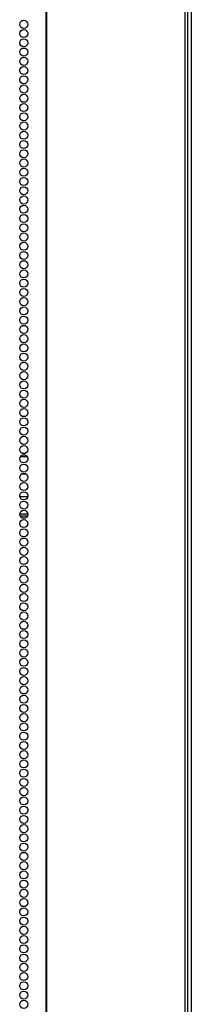
# Model space of a CAD drawing. Units: inches. Extents: x 22 to 297, y 20 to 256.
# Drawn here: x 142 to 145, y 117 to 137 of the extents above; entities that cross this region are included whole.
import ezdxf

# ---------------------------------------------------------------- set-up
doc = ezdxf.new("R2010")
doc.units = ezdxf.units.IN
doc.header["$MEASUREMENT"] = 0
doc.layers.add('TFR-TRI', color=7, linetype='Continuous')

msp = doc.modelspace()

# ---------------------------------------------------------------- linework, layer by layer
at = {"layer": 'TFR-TRI', "color": 18, "linetype": 'Continuous'}
for p, q in [((145.472, 181.487), (145.472, 100.096)), ((142.499, 181.05), (142.499, 99.13)), ((142.517, 181.05), (142.517, 99.13)), ((145.34, 181.05), (145.34, 99.13)), ((145.393, 181.05), (145.393, 99.13)), ((142.007, 128.019), (142.092, 128.019)), ((141.982, 127.948), (142.117, 127.948)), ((142.025, 127.98), (142.074, 127.98)), ((142.007, 127.594), (142.092, 127.594)), ((142.129, 127.122), (141.97, 127.122)), ((142.132, 126.767), (141.967, 126.767)), ((141.973, 126.736), (142.126, 126.736)), ((142.007, 126.696), (142.092, 126.696))]:
    msp.add_line(p, q, dxfattribs=at)
for centre in [(142.05, 136.783), (142.05, 136.594), (142.05, 136.405), (142.05, 136.216), (142.05, 136.027), (142.05, 135.838), (142.05, 135.649), (142.05, 135.46), (142.05, 135.271), (142.05, 135.082), (142.05, 134.893), (142.05, 134.704), (142.05, 134.515), (142.05, 134.326), (142.05, 134.137), (142.05, 133.948), (142.05, 133.759), (142.05, 133.57), (142.05, 133.381), (142.05, 133.192), (142.05, 133.003), (142.05, 132.814), (142.05, 132.625), (142.05, 132.436), (142.05, 132.247), (142.05, 132.058), (142.05, 131.869), (142.05, 131.681), (142.05, 131.492), (142.05, 131.303), (142.05, 131.114), (142.05, 130.925), (142.05, 130.736), (142.05, 130.547), (142.05, 130.358), (142.05, 130.169), (142.05, 129.98), (142.05, 129.791), (142.05, 129.602), (142.05, 129.413), (142.05, 129.224), (142.05, 129.035), (142.05, 128.846), (142.05, 128.657), (142.05, 128.468), (142.05, 128.279), (142.05, 128.09), (142.05, 127.901), (142.05, 127.712), (142.05, 127.523), (142.05, 127.334), (142.05, 127.145), (142.05, 126.956), (142.05, 126.767), (142.05, 126.578), (142.05, 126.389), (142.05, 126.2), (142.05, 126.011), (142.05, 125.822), (142.05, 125.633), (142.05, 125.444), (142.05, 125.255), (142.05, 125.066), (142.05, 124.877), (142.05, 124.688), (142.05, 124.499), (142.05, 124.31), (142.05, 124.121), (142.05, 123.932), (142.05, 123.744), (142.05, 123.555), (142.05, 123.366), (142.05, 123.177), (142.05, 122.988), (142.05, 122.799), (142.05, 122.61), (142.05, 122.421), (142.05, 122.232), (142.05, 122.043), (142.05, 121.854), (142.05, 121.665), (142.05, 121.476), (142.05, 121.287), (142.05, 121.098), (142.05, 120.909), (142.05, 120.72), (142.05, 120.531), (142.05, 120.342), (142.05, 120.153), (142.05, 119.964), (142.05, 119.775), (142.05, 119.586), (142.05, 119.397), (142.05, 119.208), (142.05, 119.019), (142.05, 118.83), (142.05, 118.641), (142.05, 118.452), (142.05, 118.263), (142.05, 118.074), (142.05, 117.885), (142.05, 117.696), (142.05, 117.507), (142.05, 117.318), (142.05, 117.129), (142.05, 116.94), (142.05, 116.751)]:
    msp.add_circle(centre, 0.0827, dxfattribs=at)

doc.saveas('drawing.dxf')
